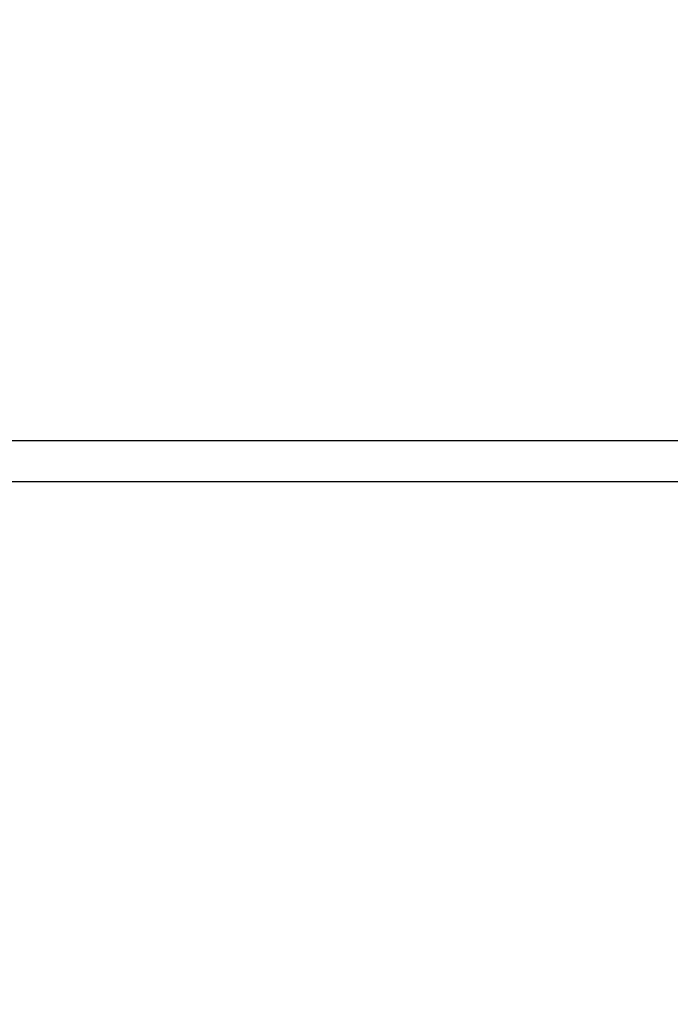
# Paper-space layout 'Blatt2' of a CAD drawing. Units: millimetres. Extents: x 0 to 4200, y 0 to 2970.
# Drawn here: x 2359 to 2396, y 1473 to 1529 of the extents above; entities that cross this region are included whole.
import ezdxf

# ---------------------------------------------------------------- set-up
doc = ezdxf.new("R2010")
doc.units = ezdxf.units.MM
doc.linetypes.add('SLD-Durchgehend', pattern=[0])
doc.layers.add('SLD-0', color=7, linetype='SLD-Durchgehend', lineweight=30)
doc.styles.add('SLDTEXTSTYLE1', font='TXT', dxfattribs={"width": 0.605})
doc.dimstyles.new('SLDDIMSTYLE1', dxfattribs={"dimtxt": 35, "dimasz": 25, "dimexe": 0, "dimexo": 0.0625, "dimgap": 8.75, "dimtad": 1, "dimdec": 1, "dimrnd": 1e-09, "dimzin": 12, "dimdsep": 46, "dimtxsty": 'SLDTEXTSTYLE1', "dimsah": 1, "dimcen": 0.09, "dimadec": 0, "dimazin": 3, "dimtfac": 1, "dimtdec": 1, "dimtofl": 0, "dimtmove": 0, "dimatfit": 3, "dimfxl": 1, "dimfrac": 2, "dimtolj": 1, "dimtzin": 12, "dimarcsym": 0})

# ---------------------------------------------------------------- blocks, each defined once
blk = doc.blocks.new('_D_17')
at = {"ltscale": 10}
for p, q in [((2346.765, 2416.6), (2782.328, 2416.6)), ((2772.328, 1389.6), (2772.328, 2416.6)), ((2346.765, 1389.6), (2782.328, 1389.6))]:
    blk.add_line(p, q, dxfattribs=at)
for points in [[(2772.328, 2416.6), (2768.328, 2391.6), (2776.328, 2391.6)], [(2772.328, 1389.6), (2776.328, 1414.6), (2768.328, 1414.6)]]:
    blk.add_solid(points, dxfattribs=at)
at = {"ltscale": 10, "insert": (2727.21, 1849.628), "char_height": 35, "attachment_point": 1, "rotation": 90, "style": 'SLDTEXTSTYLE1'}
blk.add_mtext('1027', dxfattribs=at)
blk = doc.blocks.new('_D_19')
at = {"ltscale": 10}
for p, q in [((2411.526, 1502.6), (2712.328, 1502.6)), ((2702.328, 1389.6), (2702.328, 1502.6)), ((2346.765, 1389.6), (2712.328, 1389.6))]:
    blk.add_line(p, q, dxfattribs=at)
for points in [[(2702.328, 1502.6), (2698.328, 1477.6), (2706.328, 1477.6)], [(2702.328, 1389.6), (2706.328, 1414.6), (2698.328, 1414.6)]]:
    blk.add_solid(points, dxfattribs=at)
at = {"ltscale": 10, "insert": (2657.21, 1405.996), "char_height": 35, "attachment_point": 1, "rotation": 90, "style": 'SLDTEXTSTYLE1'}
blk.add_mtext('113', dxfattribs=at)

psp = doc.layouts.new('Blatt2')

# ---------------------------------------------------------------- linework, layer by layer
at = {"layer": 'SLD-0', "ltscale": 10}
for p, q in [((2401.526, 1504.9), (2343.826, 1504.9)), ((2401.526, 1502.6), (2343.826, 1502.6))]:
    psp.add_line(p, q, dxfattribs=at)

# ---------------------------------------------------------------- dimensions: what is measured, and where the dimension line sits
at = {"ltscale": 10}
for base, p2, picture, middle in [((2772.328, 2416.6), (2336.765, 2416.6), '_D_17', (2772.328, 1903.1)), ((2702.328, 1502.6), (2401.526, 1502.6), '_D_19', (2702.328, 1446.1))]:
    dim = psp.add_linear_dim(base=base, p1=(2336.765, 1389.6), p2=p2, angle=90, dimstyle='SLDDIMSTYLE1', dxfattribs=at)
    dim.commit()
    dim.dimension.update_dxf_attribs({"geometry": picture, "text_midpoint": middle, "dimtype": 160})

doc.saveas('drawing.dxf')
